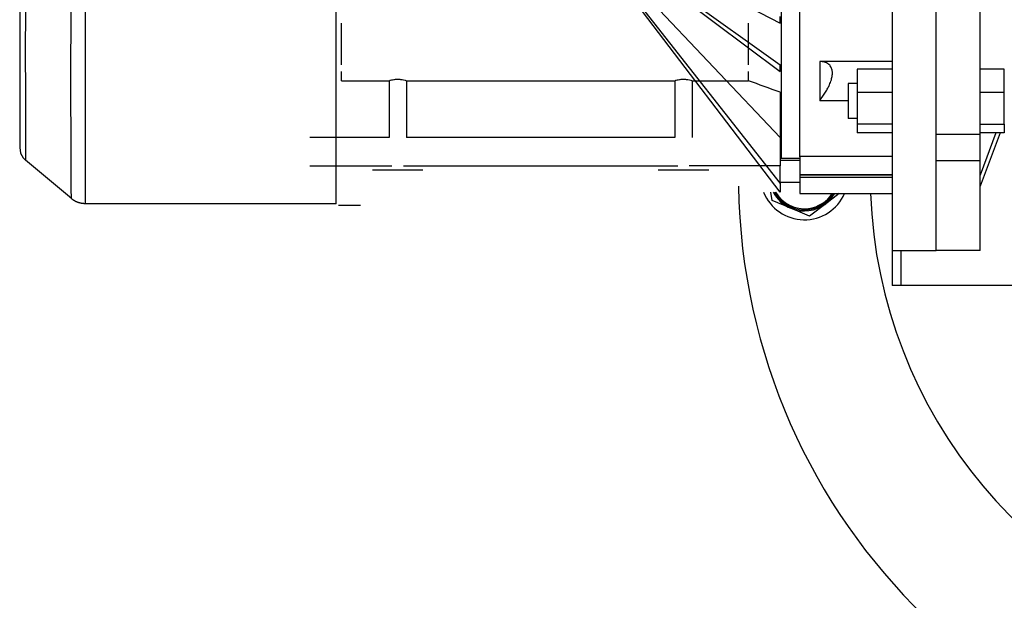
# Model space of a CAD drawing. Units: millimetres. Extents: x 0 to 32645, y -11 to 22275.
# Drawn here: x 9957 to 10181, y 15331 to 15463 of the extents above; entities that cross this region are included whole.
import ezdxf

# ---------------------------------------------------------------- set-up
doc = ezdxf.new("R2010")
doc.units = ezdxf.units.MM
doc.linetypes.add('K5LT_THIN', pattern=[0])
doc.layers.add('R', color=1, linetype='Continuous', true_color=0xff0000)
doc.layers.add('WELDING', color=7, linetype='Continuous', true_color=0xffffff)

msp = doc.modelspace()

# ---------------------------------------------------------------- linework, layer by layer
at = {"layer": 'R', "color": 7, "linetype": 'K5LT_THIN', "lineweight": 30}
for p, q in [((10165.06, 15437.45), (10165.06, 15544.42)), ((10175.06, 15437.45), (10175.06, 15544.42)), ((9956.56, 15490.94), (9956.56, 15434.4)), ((9956.56, 15490.94), (9956.56, 15434.39)), ((9971.53, 15421.59), (9971.53, 15490.94)), ((10028.56, 15421.59), (10028.56, 15490.94)), ((10155.06, 15490.94), (10155.06, 15410.94)), ((10165.06, 15410.94), (10165.06, 15490.94)), ((10129.56, 15424.23), (10081.03, 15488.02)), ((10081.03, 15488.02), (10129.56, 15451.69)), ((10081.03, 15488.02), (10129.56, 15436.64)), ((10081.03, 15488.02), (10129.56, 15453.19)), ((10081.03, 15488.02), (10129.56, 15426.19)), ((10081.03, 15488.02), (10129.56, 15462.69)), ((10129.81, 15488.44), (10129.81, 15431.94)), ((10134.06, 15432.29), (10134.06, 15484.44)), ((10129.56, 15462.69), (10129.56, 15464.19)), ((10029.78, 15453.19), (10029.78, 15462.69)), ((10122.35, 15453.19), (10122.35, 15462.69)), ((10138.56, 15453.97), (10138.56, 15445.08)), ((10155.06, 15453.97), (10138.56, 15453.97)), ((10029.78, 15449.6), (10029.78, 15451.69)), ((10122.35, 15449.6), (10122.35, 15451.69)), ((10129.56, 15451.69), (10129.56, 15453.19)), ((10155.06, 15452.22), (10147.06, 15452.22)), ((10147.06, 15452.22), (10147.06, 15446.92)), ((10180.56, 15452.22), (10175.06, 15452.22)), ((10180.56, 15446.92), (10180.56, 15452.22)), ((10029.78, 15449.6), (10040.59, 15449.6)), ((10040.59, 15449.6), (10040.59, 15436.64)), ((10044.54, 15449.6), (10044.54, 15436.64)), ((10044.54, 15449.6), (10105.59, 15449.6)), ((10105.59, 15449.6), (10105.59, 15436.64)), ((10109.54, 15449.6), (10109.54, 15436.64)), ((10109.54, 15449.6), (10122.35, 15449.6)), ((10145.06, 15448.97), (10145.06, 15440.97)), ((10147.06, 15448.97), (10145.06, 15448.97)), ((10129.56, 15446.97), (10129.56, 15436.64)), ((10138.56, 15445.08), (10145.06, 15445.08)), ((10147.06, 15446.92), (10147.06, 15439.67)), ((10155.06, 15446.92), (10147.06, 15446.92)), ((10180.56, 15446.92), (10175.06, 15446.92)), ((10180.56, 15439.67), (10180.56, 15446.92)), ((10147.06, 15440.97), (10145.06, 15440.97)), ((10129.56, 15439.21), (10129.56, 15439.21)), ((10129.56, 15439.21), (10129.56, 15439.21)), ((10147.06, 15439.67), (10147.06, 15437.72)), ((10155.06, 15439.67), (10147.06, 15439.67)), ((10175.06, 15439.67), (10180.56, 15439.67)), ((10180.56, 15439.67), (10180.56, 15437.72)), ((10040.59, 15436.64), (10022.56, 15436.64)), ((10105.59, 15436.64), (10044.54, 15436.64)), ((10129.56, 15436.64), (10129.56, 15430.18)), ((10155.06, 15437.72), (10147.06, 15437.72)), ((10165.06, 15437.45), (10175.06, 15437.45)), ((10180.56, 15437.72), (10175.06, 15437.72)), ((10178.67, 15437.72), (10175.06, 15428.1)), ((10179.61, 15437.72), (10175.06, 15425.6)), ((10175.06, 15431.44), (10175.06, 15437.45)), ((9968.31, 15422.76), (9957.92, 15431.48)), ((10129.81, 15431.94), (10129.56, 15432)), ((10134.06, 15431.44), (10129.56, 15431.44)), ((10129.81, 15431.94), (10134.06, 15431.94)), ((10134.06, 15432.4), (10155.06, 15432.4)), ((10134.06, 15432.29), (10134.06, 15428.25)), ((10165.06, 15431.44), (10175.06, 15431.44)), ((10165.06, 15410.94), (10165.06, 15431.44)), ((10175.06, 15410.94), (10175.06, 15431.44)), ((10022.56, 15430.18), (10041.26, 15430.18)), ((10048.31, 15429.24), (10036.81, 15429.24)), ((10043.87, 15430.18), (10106.26, 15430.18)), ((10113.31, 15429.24), (10101.81, 15429.24)), ((10129.56, 15430.18), (10108.87, 15430.18)), ((10129.56, 15426.19), (10129.56, 15430.18)), ((10134.06, 15428.25), (10134.06, 15428.13)), ((10134.06, 15428.25), (10155.06, 15428.25)), ((10134.06, 15428.13), (10155.06, 15428.13)), ((10134.06, 15428.13), (10134.06, 15427.64)), ((10134.06, 15427.64), (10155.06, 15427.64)), ((10134.06, 15427.64), (10134.06, 15423.94)), ((10134.06, 15426.44), (10129.56, 15426.44)), ((10129.56, 15426.19), (10129.56, 15424.23)), ((10134.06, 15423.94), (10155.06, 15423.94)), ((10142.98, 15423.94), (10139.94, 15421.59)), ((10028.56, 15421.59), (9971.53, 15421.59)), ((10029.06, 15421.25), (10034.06, 15421.25)), ((10132.01, 15420.54), (10127.74, 15422.31)), ((10136.28, 15418.78), (10132.01, 15420.54)), ((10139.94, 15421.59), (10136.28, 15418.78)), ((10155.06, 15410.94), (10155.06, 15402.94)), ((10155.06, 15410.94), (10165.06, 15410.94)), ((10157.06, 15402.94), (10157.06, 15410.94)), ((10175.06, 15410.94), (10165.06, 15410.94)), ((10157.06, 15402.94), (10155.06, 15402.94)), ((10189.06, 15402.94), (10157.06, 15402.94))]:
    msp.add_line(p, q, dxfattribs=at)
for centre, radius, start, end in [((10260.06, 15427.94), 110, 182.0839, 49.1148), ((10260.06, 15427.94), 140, 180.9669, 0), ((10135.06, 15427.94), 10, 201.764, 336.4218), ((10135.06, 15427.94), 8, 207.612, 247.5517), ((10135.06, 15427.94), 7.75, 208.5831, 328.927), ((10135.06, 15427.94), 7.5, 209.6289, 277.5517), ((10135.06, 15427.94), 7.5, 277.5517, 327.769), ((10135.06, 15427.94), 8, 307.5517, 330), ((10135.06, 15427.94), 8, 247.5517, 307.5517)]:
    msp.add_arc(centre, radius, start, end, dxfattribs=at)
at = {"layer": 'WELDING', "color": 7, "linetype": 'K5LT_THIN', "lineweight": 30}
for p, q in [((9968.25, 15462.78), (9968.29, 15477.28)), ((9957.86, 15467.01), (9957.84, 15454.63)), ((9968.23, 15453.14), (9968.25, 15462.78)), ((9957.84, 15454.63), (9957.85, 15448.32)), ((9968.23, 15448.68), (9968.23, 15453.14)), ((9957.85, 15448.32), (9957.85, 15448.22)), ((9957.85, 15448.22), (9957.85, 15448.01)), ((9957.85, 15448.01), (9957.85, 15447.59)), ((9957.85, 15447.59), (9957.85, 15446.77)), ((9968.23, 15446.55), (9968.23, 15448.68)), ((9957.85, 15446.77), (9957.85, 15445.19)), ((9957.85, 15445.19), (9957.86, 15443.48)), ((9968.23, 15445.51), (9968.23, 15446.55)), ((9968.23, 15444.99), (9968.23, 15445.51)), ((9968.23, 15444.74), (9968.23, 15444.99)), ((9957.86, 15443.48), (9957.86, 15443.39)), ((9957.86, 15443.39), (9957.86, 15443.21)), ((9957.86, 15443.21), (9957.86, 15442.85)), ((9957.86, 15442.85), (9957.86, 15442.16)), ((9968.23, 15444.61), (9968.23, 15444.74)), ((9968.23, 15442.33), (9968.23, 15444.61)), ((9957.86, 15442.16), (9957.87, 15440.83)), ((9957.87, 15440.83), (9957.87, 15439.41)), ((9968.24, 15440.45), (9968.23, 15442.33)), ((9968.24, 15439.54), (9968.24, 15440.45)), ((9957.87, 15439.41), (9957.87, 15439.33)), ((9957.87, 15439.33), (9957.87, 15439.19)), ((9957.87, 15439.19), (9957.88, 15438.9)), ((9957.88, 15438.9), (9957.88, 15438.33)), ((9957.88, 15438.33), (9957.88, 15437.26)), ((9968.24, 15439.09), (9968.24, 15439.54)), ((9968.24, 15438.87), (9968.24, 15439.09)), ((9968.24, 15438.76), (9968.24, 15438.87)), ((9968.24, 15436.77), (9968.24, 15438.76)), ((10129.56, 15439.21), (10129.56, 15439.21)), ((9957.88, 15437.26), (9957.89, 15436.15)), ((9957.89, 15436.15), (9957.89, 15436.09)), ((9957.89, 15436.09), (9957.89, 15435.98)), ((9957.89, 15435.98), (9957.89, 15435.76)), ((9968.25, 15435.17), (9968.24, 15436.77)), ((9956.56, 15434.39), (9956.77, 15433.13)), ((9957.89, 15435.76), (9957.89, 15435.33)), ((9957.89, 15435.33), (9957.9, 15434.54)), ((9957.9, 15434.54), (9957.9, 15433.74)), ((9957.9, 15433.74), (9957.9, 15433.7)), ((9957.9, 15433.7), (9957.9, 15433.62)), ((9957.9, 15433.62), (9957.91, 15433.47)), ((9968.25, 15434.4), (9968.25, 15435.17)), ((9968.25, 15434.02), (9968.25, 15434.4)), ((9968.25, 15433.83), (9968.25, 15434.02)), ((9968.25, 15433.74), (9968.25, 15433.83)), ((9968.26, 15432.09), (9968.25, 15433.74)), ((9956.77, 15433.13), (9957.35, 15432.07)), ((9957.35, 15432.07), (9957.92, 15431.48)), ((9957.91, 15433.47), (9957.91, 15433.18)), ((9957.91, 15433.18), (9957.91, 15432.67)), ((9957.91, 15432.67), (9957.91, 15432.19)), ((9957.91, 15432.19), (9957.91, 15432.17)), ((9957.91, 15432.17), (9957.91, 15432.12)), ((9957.91, 15432.12), (9957.91, 15432.04)), ((9957.91, 15432.04), (9957.92, 15431.89)), ((9957.92, 15431.89), (9957.92, 15431.66)), ((9957.92, 15431.66), (9957.92, 15431.51)), ((9957.92, 15431.51), (9957.92, 15431.51)), ((9957.92, 15431.51), (9957.92, 15431.5)), ((9957.92, 15431.5), (9957.92, 15431.49)), ((9957.92, 15431.49), (9957.92, 15431.48)), ((9957.92, 15431.48), (9957.92, 15431.48)), ((9968.27, 15430.78), (9968.26, 15432.09)), ((9968.27, 15430.15), (9968.27, 15430.78)), ((9968.27, 15429.85), (9968.27, 15430.15)), ((9968.27, 15429.7), (9968.27, 15429.85)), ((9968.27, 15429.63), (9968.27, 15429.7)), ((9968.28, 15428.33), (9968.27, 15429.63)), ((9968.28, 15427.31), (9968.28, 15428.33)), ((9968.29, 15426.84), (9968.28, 15427.31)), ((9968.29, 15426.62), (9968.29, 15426.84)), ((9968.29, 15426.51), (9968.29, 15426.62)), ((9968.29, 15426.45), (9968.29, 15426.51)), ((9968.3, 15425.51), (9968.29, 15426.45)), ((9968.3, 15424.81), (9968.3, 15425.51)), ((9968.3, 15424.5), (9968.3, 15424.81)), ((9968.3, 15424.35), (9968.3, 15424.5)), ((9968.3, 15424.28), (9968.3, 15424.35)), ((9968.3, 15424.24), (9968.3, 15424.28)), ((9968.31, 15423.55), (9968.3, 15424.24)), ((9968.31, 15423.24), (9968.31, 15423.55)), ((9968.31, 15423.11), (9968.31, 15423.24)), ((9968.31, 15423.06), (9968.31, 15423.11)), ((9968.31, 15423.03), (9968.31, 15423.06)), ((9968.31, 15423.02), (9968.31, 15423.03)), ((9968.31, 15422.76), (9968.31, 15423.02)), ((10127.74, 15422.31), (10127.48, 15424.23))]:
    msp.add_line(p, q, dxfattribs=at)
for points, knots in [([(10138.56, 15445.08), (10138.81, 15445.4), (10139.27, 15446.03), (10139.9, 15446.98), (10140.4, 15447.86), (10140.76, 15448.59), (10141.03, 15449.24), (10141.21, 15449.78), (10141.35, 15450.33), (10141.44, 15450.82), (10141.47, 15451.24), (10141.46, 15451.62), (10141.41, 15452), (10141.29, 15452.41), (10141.11, 15452.79), (10140.84, 15453.14), (10140.57, 15453.38), (10140.25, 15453.59), (10139.78, 15453.81), (10139.18, 15453.94), (10138.71, 15453.97), (10138.56, 15453.97)], [0, 0, 0, 0, 1.74637, 3.380339, 4.890672, 6.224749, 7.121555, 8.154959, 9.051032, 10.012827, 10.865836, 11.48935, 12.377016, 13.375196, 14.430568, 15.600675, 16.806811, 17.364711, 18.660889, 20.928686, 22, 22, 22, 22]), ([(10040.59, 15449.6), (10040.77, 15449.67), (10041.12, 15449.77), (10041.61, 15449.87), (10042.01, 15449.91), (10042.37, 15449.94), (10042.7, 15449.94), (10043.04, 15449.92), (10043.32, 15449.89), (10043.73, 15449.83), (10044.13, 15449.74), (10044.44, 15449.64), (10044.54, 15449.6)], [0, 0, 0, 0, 1.940175, 3.589553, 4.899556, 5.747386, 7.077804, 7.976939, 9.01452, 9.724891, 11.984873, 13, 13, 13, 13]), ([(10105.59, 15449.6), (10105.77, 15449.67), (10106.12, 15449.77), (10106.61, 15449.87), (10107.01, 15449.91), (10107.37, 15449.94), (10107.7, 15449.94), (10108.04, 15449.92), (10108.32, 15449.89), (10108.73, 15449.83), (10109.13, 15449.74), (10109.44, 15449.64), (10109.54, 15449.6)], [0, 0, 0, 0, 1.940175, 3.589553, 4.899556, 5.747386, 7.077804, 7.976939, 9.01452, 9.724891, 11.984873, 13, 13, 13, 13])]:
    msp.add_open_spline(points, degree=3, knots=knots, dxfattribs=at)
for points in [[(10129.56, 15446.97), (10127.15, 15447.84), (10124.75, 15448.72), (10122.35, 15449.6)], [(9968.31, 15422.76), (9968.31, 15422.76), (9968.31, 15422.76), (9968.31, 15422.76)]]:
    msp.add_open_spline(points, degree=3, dxfattribs=at)
msp.add_rational_spline([(9971.53, 15421.59), (9970.34, 15421.59), (9969.22, 15421.99), (9968.31, 15422.76)], [0.48998821048, 0.470288273938, 0.470288273938, 0.489988210479], degree=3, dxfattribs=at)

doc.saveas('drawing.dxf')
